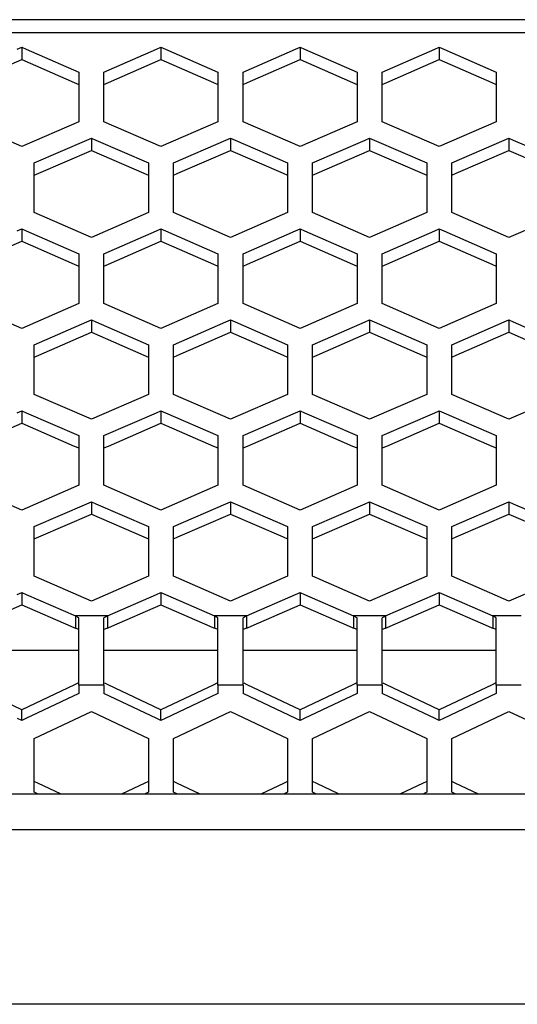
# Paper-space layout '13000636_1' of a CAD drawing. Units: millimetres. Extents: x 0 to 297, y 0 to 210.
# Drawn here: x 128 to 132, y 83 to 91 of the extents above; entities that cross this region are included whole.
import ezdxf

# ---------------------------------------------------------------- set-up
doc = ezdxf.new("R2010")
doc.units = ezdxf.units.MM
doc.header["$LTSCALE"] = 16.335
doc.layers.get('0').update_dxf_attribs({"linetype": 'CONTINUOUS'})

psp = doc.layouts.new('13000636_1')

# ---------------------------------------------------------------- linework, layer by layer
at = {"color": 9, "linetype": 'CONTINUOUS'}
for p, q in [((146.583, 90.92975), (89.883, 90.92975)), ((146.583, 90.82374), (89.883, 90.82374)), ((128.678, 86.172), (128.65029, 86.172)), ((128.878, 86.172), (128.678, 86.172)), ((128.9057, 86.172), (128.878, 86.172)), ((129.788, 86.172), (129.76029, 86.172)), ((129.988, 86.172), (129.788, 86.172)), ((130.0157, 86.172), (129.988, 86.172)), ((130.898, 86.172), (130.87029, 86.172)), ((131.098, 86.172), (130.898, 86.172)), ((131.1257, 86.172), (131.098, 86.172)), ((132.008, 86.172), (131.98029, 86.172)), ((132.208, 86.172), (132.008, 86.172)), ((128.878, 85.61866), (128.678, 85.61866)), ((129.988, 85.61866), (129.788, 85.61866)), ((131.098, 85.61866), (130.898, 85.61866)), ((132.208, 85.61866), (132.008, 85.61866)), ((136.50489, 84.46577), (99.9611, 84.46577)), ((136.50489, 83.07304), (99.9611, 83.07304))]:
    psp.add_line(p, q, dxfattribs=at)
at = {"color": 7, "linetype": 'CONTINUOUS'}
for p, q in [((128.18696, 90.69482), (128.223, 90.71052)), ((128.223, 90.71052), (128.223, 90.61211)), ((128.223, 90.71052), (128.25904, 90.69482)), ((128.25904, 90.69482), (128.678, 90.51226)), ((128.878, 90.51226), (129.29696, 90.69482)), ((129.29696, 90.69482), (129.333, 90.71052)), ((129.333, 90.71052), (129.333, 90.61211)), ((129.333, 90.71052), (129.36904, 90.69482)), ((129.36904, 90.69482), (129.788, 90.51226)), ((129.988, 90.51226), (130.40696, 90.69482)), ((130.40696, 90.69482), (130.443, 90.71052)), ((130.443, 90.71052), (130.443, 90.61211)), ((130.443, 90.71052), (130.47904, 90.69482)), ((130.47904, 90.69482), (130.898, 90.51226)), ((131.098, 90.51226), (131.51696, 90.69482)), ((131.51696, 90.69482), (131.553, 90.71052)), ((131.553, 90.71052), (131.553, 90.61211)), ((131.553, 90.71052), (131.58904, 90.69482)), ((131.58904, 90.69482), (132.008, 90.51226)), ((127.80404, 90.42956), (128.223, 90.61211)), ((128.223, 90.61211), (128.64196, 90.42956)), ((128.91404, 90.42956), (129.333, 90.61211)), ((129.333, 90.61211), (129.75196, 90.42956)), ((130.02404, 90.42956), (130.443, 90.61211)), ((130.443, 90.61211), (130.86196, 90.42956)), ((131.13404, 90.42956), (131.553, 90.61211)), ((131.553, 90.61211), (131.97196, 90.42956)), ((128.678, 90.51226), (128.678, 90.41385)), ((128.878, 90.41385), (128.878, 90.51226)), ((129.788, 90.51226), (129.788, 90.41385)), ((129.988, 90.41385), (129.988, 90.51226)), ((130.898, 90.51226), (130.898, 90.41385)), ((131.098, 90.41385), (131.098, 90.51226)), ((132.008, 90.51226), (132.008, 90.41385)), ((128.64196, 90.42956), (128.678, 90.41385)), ((128.678, 90.41385), (128.678, 90.11575)), ((128.878, 90.41385), (128.91404, 90.42956)), ((128.878, 90.11575), (128.878, 90.41385)), ((129.75196, 90.42956), (129.788, 90.41385)), ((129.788, 90.41385), (129.788, 90.11575)), ((129.988, 90.41385), (130.02404, 90.42956)), ((129.988, 90.11575), (129.988, 90.41385)), ((130.86196, 90.42956), (130.898, 90.41385)), ((130.898, 90.41385), (130.898, 90.11575)), ((131.098, 90.41385), (131.13404, 90.42956)), ((131.098, 90.11575), (131.098, 90.41385)), ((131.97196, 90.42956), (132.008, 90.41385)), ((132.008, 90.41385), (132.008, 90.11575)), ((128.223, 89.91749), (127.768, 90.11575)), ((128.678, 90.11575), (128.223, 89.91749)), ((129.333, 89.91749), (128.878, 90.11575)), ((129.788, 90.11575), (129.333, 89.91749)), ((130.443, 89.91749), (129.988, 90.11575)), ((130.898, 90.11575), (130.443, 89.91749)), ((131.553, 89.91749), (131.098, 90.11575)), ((132.008, 90.11575), (131.553, 89.91749)), ((128.323, 89.78677), (128.74196, 89.96933)), ((128.74196, 89.96933), (128.778, 89.98503)), ((128.778, 89.98503), (128.778, 89.88662)), ((128.778, 89.98503), (128.81404, 89.96933)), ((128.81404, 89.96933), (129.233, 89.78677)), ((129.433, 89.78677), (129.85196, 89.96933)), ((129.85196, 89.96933), (129.888, 89.98503)), ((129.888, 89.98503), (129.888, 89.88662)), ((129.888, 89.98503), (129.92404, 89.96933)), ((129.92404, 89.96933), (130.343, 89.78677)), ((130.543, 89.78677), (130.96196, 89.96933)), ((130.96196, 89.96933), (130.998, 89.98503)), ((130.998, 89.98503), (130.998, 89.88662)), ((130.998, 89.98503), (131.03404, 89.96933)), ((131.03404, 89.96933), (131.453, 89.78677)), ((131.653, 89.78677), (132.07196, 89.96933)), ((132.07196, 89.96933), (132.108, 89.98503)), ((132.108, 89.98503), (132.108, 89.88662)), ((132.108, 89.98503), (132.14404, 89.96933)), ((132.14404, 89.96933), (132.563, 89.78677)), ((128.35904, 89.70406), (128.778, 89.88662)), ((128.778, 89.88662), (129.19696, 89.70406)), ((129.46904, 89.70406), (129.888, 89.88662)), ((129.888, 89.88662), (130.30696, 89.70406)), ((130.57904, 89.70406), (130.998, 89.88662)), ((130.998, 89.88662), (131.41696, 89.70406)), ((131.68904, 89.70406), (132.108, 89.88662)), ((132.108, 89.88662), (132.52696, 89.70406)), ((128.323, 89.68836), (128.323, 89.78677)), ((129.233, 89.78677), (129.233, 89.68836)), ((129.433, 89.68836), (129.433, 89.78677)), ((130.343, 89.78677), (130.343, 89.68836)), ((130.543, 89.68836), (130.543, 89.78677)), ((131.453, 89.78677), (131.453, 89.68836)), ((131.653, 89.68836), (131.653, 89.78677)), ((128.323, 89.68836), (128.35904, 89.70406)), ((128.323, 89.39025), (128.323, 89.68836)), ((129.19696, 89.70406), (129.233, 89.68836)), ((129.233, 89.68836), (129.233, 89.39025)), ((129.433, 89.68836), (129.46904, 89.70406)), ((129.433, 89.39025), (129.433, 89.68836)), ((130.30696, 89.70406), (130.343, 89.68836)), ((130.343, 89.68836), (130.343, 89.39025)), ((130.543, 89.68836), (130.57904, 89.70406)), ((130.543, 89.39025), (130.543, 89.68836)), ((131.41696, 89.70406), (131.453, 89.68836)), ((131.453, 89.68836), (131.453, 89.39025)), ((131.653, 89.68836), (131.68904, 89.70406)), ((131.653, 89.39025), (131.653, 89.68836)), ((128.778, 89.192), (128.323, 89.39025)), ((129.233, 89.39025), (128.778, 89.192)), ((129.888, 89.192), (129.433, 89.39025)), ((130.343, 89.39025), (129.888, 89.192)), ((130.998, 89.192), (130.543, 89.39025)), ((131.453, 89.39025), (130.998, 89.192)), ((132.108, 89.192), (131.653, 89.39025)), ((132.563, 89.39025), (132.108, 89.192)), ((128.18696, 89.24404), (128.223, 89.25974)), ((128.223, 89.25974), (128.223, 89.16133)), ((128.223, 89.25974), (128.25904, 89.24404)), ((129.29696, 89.24404), (129.333, 89.25974)), ((129.333, 89.25974), (129.333, 89.16133)), ((129.333, 89.25974), (129.36904, 89.24404)), ((130.40696, 89.24404), (130.443, 89.25974)), ((130.443, 89.25974), (130.443, 89.16133)), ((130.443, 89.25974), (130.47904, 89.24404)), ((131.51696, 89.24404), (131.553, 89.25974)), ((131.553, 89.25974), (131.553, 89.16133)), ((131.553, 89.25974), (131.58904, 89.24404)), ((128.25904, 89.24404), (128.678, 89.06149)), ((128.878, 89.06149), (129.29696, 89.24404)), ((129.36904, 89.24404), (129.788, 89.06149)), ((129.988, 89.06149), (130.40696, 89.24404)), ((130.47904, 89.24404), (130.898, 89.06149)), ((131.098, 89.06149), (131.51696, 89.24404)), ((131.58904, 89.24404), (132.008, 89.06149)), ((127.80404, 88.97878), (128.223, 89.16133)), ((128.223, 89.16133), (128.64196, 88.97878)), ((128.91404, 88.97878), (129.333, 89.16133)), ((129.333, 89.16133), (129.75196, 88.97878)), ((130.02404, 88.97878), (130.443, 89.16133)), ((130.443, 89.16133), (130.86196, 88.97878)), ((131.13404, 88.97878), (131.553, 89.16133)), ((131.553, 89.16133), (131.97196, 88.97878)), ((128.678, 89.06149), (128.678, 88.96308)), ((128.878, 88.96308), (128.878, 89.06149)), ((129.788, 89.06149), (129.788, 88.96308)), ((129.988, 88.96308), (129.988, 89.06149)), ((130.898, 89.06149), (130.898, 88.96308)), ((131.098, 88.96308), (131.098, 89.06149)), ((132.008, 89.06149), (132.008, 88.96308)), ((128.64196, 88.97878), (128.678, 88.96308)), ((128.678, 88.96308), (128.678, 88.66497)), ((128.878, 88.96308), (128.91404, 88.97878)), ((128.878, 88.66497), (128.878, 88.96308)), ((129.75196, 88.97878), (129.788, 88.96308)), ((129.788, 88.96308), (129.788, 88.66497)), ((129.988, 88.96308), (130.02404, 88.97878)), ((129.988, 88.66497), (129.988, 88.96308)), ((130.86196, 88.97878), (130.898, 88.96308)), ((130.898, 88.96308), (130.898, 88.66497)), ((131.098, 88.96308), (131.13404, 88.97878)), ((131.098, 88.66497), (131.098, 88.96308)), ((131.97196, 88.97878), (132.008, 88.96308)), ((132.008, 88.96308), (132.008, 88.66497)), ((128.223, 88.46671), (127.768, 88.66497)), ((128.678, 88.66497), (128.223, 88.46671)), ((129.333, 88.46671), (128.878, 88.66497)), ((129.788, 88.66497), (129.333, 88.46671)), ((130.443, 88.46671), (129.988, 88.66497)), ((130.898, 88.66497), (130.443, 88.46671)), ((131.553, 88.46671), (131.098, 88.66497)), ((132.008, 88.66497), (131.553, 88.46671)), ((128.323, 88.33577), (128.74196, 88.51832)), ((128.74196, 88.51832), (128.778, 88.53402)), ((128.778, 88.53402), (128.778, 88.43561)), ((128.778, 88.53402), (128.81404, 88.51832)), ((128.81404, 88.51832), (129.233, 88.33577)), ((129.433, 88.33577), (129.85196, 88.51832)), ((129.85196, 88.51832), (129.888, 88.53402)), ((129.888, 88.53402), (129.888, 88.43561)), ((129.888, 88.53402), (129.92404, 88.51832)), ((129.92404, 88.51832), (130.343, 88.33577)), ((130.543, 88.33577), (130.96196, 88.51832)), ((130.96196, 88.51832), (130.998, 88.53402)), ((130.998, 88.53402), (130.998, 88.43561)), ((130.998, 88.53402), (131.03404, 88.51832)), ((131.03404, 88.51832), (131.453, 88.33577)), ((131.653, 88.33577), (132.07196, 88.51832)), ((132.07196, 88.51832), (132.108, 88.53402)), ((132.108, 88.53402), (132.108, 88.43561)), ((132.108, 88.53402), (132.14404, 88.51832)), ((132.14404, 88.51832), (132.563, 88.33577)), ((128.35904, 88.25306), (128.778, 88.43561)), ((128.778, 88.43561), (129.19696, 88.25306)), ((129.46904, 88.25306), (129.888, 88.43561)), ((129.888, 88.43561), (130.30696, 88.25306)), ((130.57904, 88.25306), (130.998, 88.43561)), ((130.998, 88.43561), (131.41696, 88.25306)), ((131.68904, 88.25306), (132.108, 88.43561)), ((132.108, 88.43561), (132.52696, 88.25306)), ((128.323, 88.23736), (128.323, 88.33577)), ((129.233, 88.33577), (129.233, 88.23736)), ((129.433, 88.23736), (129.433, 88.33577)), ((130.343, 88.33577), (130.343, 88.23736)), ((130.543, 88.23736), (130.543, 88.33577)), ((131.453, 88.33577), (131.453, 88.23736)), ((131.653, 88.23736), (131.653, 88.33577)), ((128.323, 88.23736), (128.35904, 88.25306)), ((128.323, 87.93925), (128.323, 88.23736)), ((129.19696, 88.25306), (129.233, 88.23736)), ((129.233, 88.23736), (129.233, 87.93925)), ((129.433, 88.23736), (129.46904, 88.25306)), ((129.433, 87.93925), (129.433, 88.23736)), ((130.30696, 88.25306), (130.343, 88.23736)), ((130.343, 88.23736), (130.343, 87.93925)), ((130.543, 88.23736), (130.57904, 88.25306)), ((130.543, 87.93925), (130.543, 88.23736)), ((131.41696, 88.25306), (131.453, 88.23736)), ((131.453, 88.23736), (131.453, 87.93925)), ((131.653, 88.23736), (131.68904, 88.25306)), ((131.653, 87.93925), (131.653, 88.23736)), ((128.778, 87.74099), (128.323, 87.93925)), ((129.233, 87.93925), (128.778, 87.74099)), ((129.888, 87.74099), (129.433, 87.93925)), ((130.343, 87.93925), (129.888, 87.74099)), ((130.998, 87.74099), (130.543, 87.93925)), ((131.453, 87.93925), (130.998, 87.74099)), ((132.108, 87.74099), (131.653, 87.93925)), ((132.563, 87.93925), (132.108, 87.74099)), ((128.18696, 87.79326), (128.223, 87.80897)), ((128.223, 87.80897), (128.223, 87.71056)), ((128.223, 87.80897), (128.25904, 87.79326)), ((128.25904, 87.79326), (128.678, 87.61071)), ((128.878, 87.61071), (129.29696, 87.79326)), ((129.29696, 87.79326), (129.333, 87.80897)), ((129.333, 87.80897), (129.333, 87.71056)), ((129.333, 87.80897), (129.36904, 87.79326)), ((129.36904, 87.79326), (129.788, 87.61071)), ((129.988, 87.61071), (130.40696, 87.79326)), ((130.40696, 87.79326), (130.443, 87.80897)), ((130.443, 87.80897), (130.443, 87.71056)), ((130.443, 87.80897), (130.47904, 87.79326)), ((130.47904, 87.79326), (130.898, 87.61071)), ((131.098, 87.61071), (131.51696, 87.79326)), ((131.51696, 87.79326), (131.553, 87.80897)), ((131.553, 87.80897), (131.553, 87.71056)), ((131.553, 87.80897), (131.58904, 87.79326)), ((131.58904, 87.79326), (132.008, 87.61071)), ((127.80404, 87.528), (128.223, 87.71056)), ((128.223, 87.71056), (128.64196, 87.528)), ((128.91404, 87.528), (129.333, 87.71056)), ((129.333, 87.71056), (129.75196, 87.528)), ((130.02404, 87.528), (130.443, 87.71056)), ((130.443, 87.71056), (130.86196, 87.528)), ((131.13404, 87.528), (131.553, 87.71056)), ((131.553, 87.71056), (131.97196, 87.528)), ((128.678, 87.61071), (128.678, 87.5123)), ((128.878, 87.5123), (128.878, 87.61071)), ((129.788, 87.61071), (129.788, 87.5123)), ((129.988, 87.5123), (129.988, 87.61071)), ((130.898, 87.61071), (130.898, 87.5123)), ((131.098, 87.5123), (131.098, 87.61071)), ((132.008, 87.61071), (132.008, 87.5123)), ((128.64196, 87.528), (128.678, 87.5123)), ((128.878, 87.5123), (128.91404, 87.528)), ((129.75196, 87.528), (129.788, 87.5123)), ((129.988, 87.5123), (130.02404, 87.528)), ((130.86196, 87.528), (130.898, 87.5123)), ((131.098, 87.5123), (131.13404, 87.528)), ((131.97196, 87.528), (132.008, 87.5123)), ((128.678, 87.5123), (128.678, 87.21419)), ((128.878, 87.21419), (128.878, 87.5123)), ((129.788, 87.5123), (129.788, 87.21419)), ((129.988, 87.21419), (129.988, 87.5123)), ((130.898, 87.5123), (130.898, 87.21419)), ((131.098, 87.21419), (131.098, 87.5123)), ((132.008, 87.5123), (132.008, 87.21419)), ((128.223, 87.01593), (127.768, 87.21419)), ((128.678, 87.21419), (128.223, 87.01593)), ((129.333, 87.01593), (128.878, 87.21419)), ((129.788, 87.21419), (129.333, 87.01593)), ((130.443, 87.01593), (129.988, 87.21419)), ((130.898, 87.21419), (130.443, 87.01593)), ((131.553, 87.01593), (131.098, 87.21419)), ((132.008, 87.21419), (131.553, 87.01593)), ((128.323, 86.88476), (128.74196, 87.06732)), ((128.74196, 87.06732), (128.778, 87.08302)), ((128.778, 87.08302), (128.778, 86.98461)), ((128.778, 87.08302), (128.81404, 87.06732)), ((128.81404, 87.06732), (129.233, 86.88476)), ((129.433, 86.88476), (129.85196, 87.06732)), ((129.85196, 87.06732), (129.888, 87.08302)), ((129.888, 87.08302), (129.888, 86.98461)), ((129.888, 87.08302), (129.92404, 87.06732)), ((129.92404, 87.06732), (130.343, 86.88476)), ((130.543, 86.88476), (130.96196, 87.06732)), ((130.96196, 87.06732), (130.998, 87.08302)), ((130.998, 87.08302), (130.998, 86.98461)), ((130.998, 87.08302), (131.03404, 87.06732)), ((131.03404, 87.06732), (131.453, 86.88476)), ((131.653, 86.88476), (132.07196, 87.06732)), ((132.07196, 87.06732), (132.108, 87.08302)), ((132.108, 87.08302), (132.108, 86.98461)), ((132.108, 87.08302), (132.14404, 87.06732)), ((132.14404, 87.06732), (132.563, 86.88476)), ((128.35904, 86.80205), (128.778, 86.98461)), ((128.778, 86.98461), (129.19696, 86.80205)), ((129.46904, 86.80205), (129.888, 86.98461)), ((129.888, 86.98461), (130.30696, 86.80205)), ((130.57904, 86.80205), (130.998, 86.98461)), ((130.998, 86.98461), (131.41696, 86.80205)), ((131.68904, 86.80205), (132.108, 86.98461)), ((132.108, 86.98461), (132.52696, 86.80205)), ((128.323, 86.78635), (128.323, 86.88476)), ((129.233, 86.88476), (129.233, 86.78635)), ((129.433, 86.78635), (129.433, 86.88476)), ((130.343, 86.88476), (130.343, 86.78635)), ((130.543, 86.78635), (130.543, 86.88476)), ((131.453, 86.88476), (131.453, 86.78635)), ((131.653, 86.78635), (131.653, 86.88476)), ((128.323, 86.78635), (128.35904, 86.80205)), ((128.323, 86.48824), (128.323, 86.78635)), ((129.19696, 86.80205), (129.233, 86.78635)), ((129.233, 86.78635), (129.233, 86.48824)), ((129.433, 86.78635), (129.46904, 86.80205)), ((129.433, 86.48824), (129.433, 86.78635)), ((130.30696, 86.80205), (130.343, 86.78635)), ((130.343, 86.78635), (130.343, 86.48824)), ((130.543, 86.78635), (130.57904, 86.80205)), ((130.543, 86.48824), (130.543, 86.78635)), ((131.41696, 86.80205), (131.453, 86.78635)), ((131.453, 86.78635), (131.453, 86.48824)), ((131.653, 86.78635), (131.68904, 86.80205)), ((131.653, 86.48824), (131.653, 86.78635)), ((128.778, 86.28999), (128.323, 86.48824)), ((129.233, 86.48824), (128.778, 86.28999)), ((129.888, 86.28999), (129.433, 86.48824)), ((130.343, 86.48824), (129.888, 86.28999)), ((130.998, 86.28999), (130.543, 86.48824)), ((131.453, 86.48824), (130.998, 86.28999)), ((132.108, 86.28999), (131.653, 86.48824)), ((132.563, 86.48824), (132.108, 86.28999)), ((128.18696, 86.34248), (128.223, 86.35819)), ((128.223, 86.35819), (128.223, 86.25978)), ((128.223, 86.35819), (128.25904, 86.34248)), ((129.29696, 86.34248), (129.333, 86.35819)), ((129.333, 86.35819), (129.333, 86.25978)), ((129.333, 86.35819), (129.36904, 86.34248)), ((130.40696, 86.34248), (130.443, 86.35819)), ((130.443, 86.35819), (130.443, 86.25978)), ((130.443, 86.35819), (130.47904, 86.34248)), ((131.51696, 86.34248), (131.553, 86.35819)), ((131.553, 86.35819), (131.553, 86.25978)), ((131.553, 86.35819), (131.58904, 86.34248)), ((128.25904, 86.34248), (128.65029, 86.172)), ((128.9057, 86.172), (129.29696, 86.34248)), ((129.36904, 86.34248), (129.76029, 86.172)), ((130.0157, 86.172), (130.40696, 86.34248)), ((130.47904, 86.34248), (130.87029, 86.172)), ((131.1257, 86.172), (131.51696, 86.34248)), ((131.58904, 86.34248), (131.98029, 86.172)), ((127.83174, 86.08929), (128.223, 86.25978)), ((128.223, 86.25978), (128.61426, 86.08929)), ((128.94174, 86.08929), (129.333, 86.25978)), ((129.333, 86.25978), (129.72426, 86.08929)), ((130.05174, 86.08929), (130.443, 86.25978)), ((130.443, 86.25978), (130.83426, 86.08929)), ((131.16174, 86.08929), (131.553, 86.25978)), ((131.553, 86.25978), (131.94426, 86.08929)), ((128.65029, 86.172), (128.65029, 86.15607)), ((128.65029, 86.15607), (128.65029, 86.07359)), ((128.678, 86.116), (128.678, 86.15607)), ((128.678, 86.06297), (128.678, 86.116)), ((128.878, 86.116), (128.878, 86.15607)), ((128.878, 86.03073), (128.878, 86.116)), ((128.9057, 86.172), (128.9057, 86.15607)), ((128.9057, 86.15607), (128.9057, 86.07359)), ((129.76029, 86.172), (129.76029, 86.15607)), ((129.76029, 86.15607), (129.76029, 86.07359)), ((129.788, 86.116), (129.788, 86.15607)), ((129.788, 86.06297), (129.788, 86.116)), ((129.988, 86.116), (129.988, 86.15607)), ((129.988, 86.03073), (129.988, 86.116)), ((130.0157, 86.172), (130.0157, 86.15607)), ((130.0157, 86.15607), (130.0157, 86.07359)), ((130.87029, 86.172), (130.87029, 86.15607)), ((130.87029, 86.15607), (130.87029, 86.07359)), ((130.898, 86.116), (130.898, 86.15607)), ((130.898, 86.06297), (130.898, 86.116)), ((131.098, 86.116), (131.098, 86.15607)), ((131.098, 86.03073), (131.098, 86.116)), ((131.1257, 86.172), (131.1257, 86.15607)), ((131.1257, 86.15607), (131.1257, 86.07359)), ((131.98029, 86.172), (131.98029, 86.15607)), ((131.98029, 86.15607), (131.98029, 86.07359)), ((132.008, 86.116), (132.008, 86.15607)), ((132.008, 86.06297), (132.008, 86.116)), ((128.61426, 86.08929), (128.64337, 86.07661)), ((128.64337, 86.07661), (128.65029, 86.07359)), ((128.678, 86.03073), (128.678, 86.06297)), ((128.9057, 86.07359), (128.91262, 86.07661)), ((128.91262, 86.07661), (128.94174, 86.08929)), ((129.72426, 86.08929), (129.75337, 86.07661)), ((129.75337, 86.07661), (129.76029, 86.07359)), ((129.788, 86.03073), (129.788, 86.06297)), ((130.0157, 86.07359), (130.02262, 86.07661)), ((130.02262, 86.07661), (130.05174, 86.08929)), ((130.83426, 86.08929), (130.86337, 86.07661)), ((130.86337, 86.07661), (130.87029, 86.07359)), ((130.898, 86.03073), (130.898, 86.06297)), ((131.1257, 86.07359), (131.13262, 86.07661)), ((131.13262, 86.07661), (131.16174, 86.08929)), ((131.94426, 86.08929), (131.97337, 86.07661)), ((131.97337, 86.07661), (131.98029, 86.07359)), ((132.008, 86.03073), (132.008, 86.06297)), ((128.678, 85.7034), (128.678, 86.03073)), ((128.878, 85.7034), (128.878, 86.03073)), ((129.788, 85.7034), (129.788, 86.03073)), ((129.988, 85.7034), (129.988, 86.03073)), ((130.898, 85.7034), (130.898, 86.03073)), ((131.098, 85.7034), (131.098, 86.03073)), ((132.008, 85.7034), (132.008, 86.03073)), ((128.678, 85.89611), (127.768, 85.89611)), ((129.788, 85.89611), (128.878, 85.89611)), ((130.898, 85.89611), (129.988, 85.89611)), ((132.008, 85.89611), (131.098, 85.89611)), ((128.678, 85.63907), (128.678, 85.7034)), ((128.678, 85.61866), (128.678, 85.63907)), ((128.878, 85.61866), (128.878, 85.7034)), ((128.878, 85.61866), (128.878, 85.63907)), ((129.788, 85.63907), (129.788, 85.7034)), ((129.788, 85.61866), (129.788, 85.63907)), ((129.988, 85.61866), (129.988, 85.7034)), ((129.988, 85.61866), (129.988, 85.63907)), ((130.898, 85.63907), (130.898, 85.7034)), ((130.898, 85.61866), (130.898, 85.63907)), ((131.098, 85.61866), (131.098, 85.7034)), ((131.098, 85.61866), (131.098, 85.63907)), ((132.008, 85.63907), (132.008, 85.7034)), ((132.008, 85.61866), (132.008, 85.63907)), ((128.223, 85.42389), (127.80125, 85.62335)), ((128.64475, 85.62335), (128.223, 85.42389)), ((128.67011, 85.63534), (128.64475, 85.62335)), ((128.678, 85.61866), (128.678, 85.55304)), ((128.878, 85.61866), (128.878, 85.55304)), ((128.91125, 85.62335), (128.88589, 85.63534)), ((129.333, 85.42389), (128.91125, 85.62335)), ((129.75475, 85.62335), (129.333, 85.42389)), ((129.78011, 85.63534), (129.75475, 85.62335)), ((129.788, 85.61866), (129.788, 85.55304)), ((129.988, 85.61866), (129.988, 85.55304)), ((130.02125, 85.62335), (129.99589, 85.63534)), ((130.443, 85.42389), (130.02125, 85.62335)), ((130.86475, 85.62335), (130.443, 85.42389)), ((130.89011, 85.63534), (130.86475, 85.62335)), ((130.898, 85.61866), (130.898, 85.55304)), ((131.098, 85.61866), (131.098, 85.55304)), ((131.13125, 85.62335), (131.10589, 85.63534)), ((131.553, 85.42389), (131.13125, 85.62335)), ((131.97475, 85.62335), (131.553, 85.42389)), ((132.00011, 85.63534), (131.97475, 85.62335)), ((132.008, 85.61866), (132.008, 85.55304)), ((128.678, 85.55304), (128.25625, 85.35358)), ((129.29975, 85.35358), (128.878, 85.55304)), ((129.788, 85.55304), (129.36625, 85.35358)), ((130.40975, 85.35358), (129.988, 85.55304)), ((130.898, 85.55304), (130.47625, 85.35358)), ((131.51975, 85.35358), (131.098, 85.55304)), ((132.008, 85.55304), (131.58625, 85.35358)), ((128.223, 85.33785), (128.223, 85.42389)), ((128.323, 85.19523), (128.778, 85.41042)), ((128.778, 85.41042), (129.233, 85.19523)), ((129.333, 85.33785), (129.333, 85.42389)), ((129.433, 85.19523), (129.888, 85.41042)), ((129.888, 85.41042), (130.343, 85.19523)), ((130.443, 85.33785), (130.443, 85.42389)), ((130.543, 85.19523), (130.998, 85.41042)), ((130.998, 85.41042), (131.453, 85.19523)), ((131.553, 85.33785), (131.553, 85.42389)), ((131.653, 85.19523), (132.108, 85.41042)), ((132.108, 85.41042), (132.563, 85.19523)), ((128.223, 85.33785), (128.18975, 85.35358)), ((128.25625, 85.35358), (128.223, 85.33785)), ((129.333, 85.33785), (129.29975, 85.35358)), ((129.36625, 85.35358), (129.333, 85.33785)), ((130.443, 85.33785), (130.40975, 85.35358)), ((130.47625, 85.35358), (130.443, 85.33785)), ((131.553, 85.33785), (131.51975, 85.35358)), ((131.58625, 85.35358), (131.553, 85.33785)), ((128.323, 84.8509), (128.323, 85.19523)), ((129.233, 85.19523), (129.233, 84.8509)), ((129.433, 84.8509), (129.433, 85.19523)), ((130.343, 85.19523), (130.343, 84.8509)), ((130.543, 84.8509), (130.543, 85.19523)), ((131.453, 85.19523), (131.453, 84.8509)), ((131.653, 84.8509), (131.653, 85.19523)), ((128.35625, 84.83517), (128.323, 84.8509)), ((128.323, 84.76486), (128.323, 84.8509)), ((128.53093, 84.75256), (128.35625, 84.83517)), ((129.19975, 84.83517), (129.02507, 84.75256)), ((129.233, 84.8509), (129.19975, 84.83517)), ((129.233, 84.8509), (129.233, 84.76486)), ((129.46625, 84.83517), (129.433, 84.8509)), ((129.433, 84.76486), (129.433, 84.8509)), ((129.64093, 84.75256), (129.46625, 84.83517)), ((130.30975, 84.83517), (130.13507, 84.75256)), ((130.343, 84.8509), (130.30975, 84.83517)), ((130.343, 84.8509), (130.343, 84.76486)), ((130.57625, 84.83517), (130.543, 84.8509)), ((130.543, 84.76486), (130.543, 84.8509)), ((130.75093, 84.75256), (130.57625, 84.83517)), ((131.41975, 84.83517), (131.24507, 84.75256)), ((131.453, 84.8509), (131.41975, 84.83517)), ((131.453, 84.8509), (131.453, 84.76486)), ((131.68625, 84.83517), (131.653, 84.8509)), ((131.653, 84.76486), (131.653, 84.8509)), ((131.86093, 84.75256), (131.68625, 84.83517)), ((128.123, 84.75256), (128.323, 84.75256)), ((128.34901, 84.75256), (128.323, 84.76486)), ((128.323, 84.75256), (129.233, 84.75256)), ((129.233, 84.76486), (129.20699, 84.75256)), ((129.233, 84.75256), (129.433, 84.75256)), ((129.45901, 84.75256), (129.433, 84.76486)), ((129.433, 84.75256), (130.343, 84.75256)), ((130.343, 84.76486), (130.31699, 84.75256)), ((130.343, 84.75256), (130.543, 84.75256)), ((130.56901, 84.75256), (130.543, 84.76486)), ((130.543, 84.75256), (131.453, 84.75256)), ((131.453, 84.76486), (131.42699, 84.75256)), ((131.453, 84.75256), (131.653, 84.75256)), ((131.67901, 84.75256), (131.653, 84.76486)), ((131.653, 84.75256), (132.563, 84.75256))]:
    psp.add_line(p, q, dxfattribs=at)
for centre, radius, start, end in [((127.69833, 84.48415), 1.9378, 59.63174, 60.576604), ((129.88079, 84.44431), 1.98386, 119.951678, 120.362947), ((129.8401, 84.51499), 1.90231, 119.418852, 119.952442), ((128.80833, 84.48415), 1.9378, 59.63174, 60.576604), ((130.99079, 84.44431), 1.98386, 119.951678, 120.362947), ((130.9501, 84.51499), 1.90231, 119.418852, 119.952442), ((129.91833, 84.48415), 1.9378, 59.63174, 60.576604), ((132.10079, 84.44431), 1.98386, 119.951678, 120.362947), ((132.0601, 84.51499), 1.90231, 119.418852, 119.952442), ((131.02833, 84.48415), 1.9378, 59.63174, 60.576604), ((127.83159, 83.89612), 2.3263, 68.663517, 69.394252), ((129.72441, 83.89612), 2.3263, 110.605748, 111.336483), ((128.94159, 83.89612), 2.3263, 68.663517, 69.394252), ((130.83441, 83.89612), 2.3263, 110.605748, 111.336483), ((130.05159, 83.89612), 2.3263, 68.663517, 69.394252), ((131.94441, 83.89612), 2.3263, 110.605748, 111.336483), ((131.16159, 83.89612), 2.3263, 68.663517, 69.394252)]:
    psp.add_arc(centre, radius, start, end, dxfattribs=at)

doc.saveas('drawing.dxf')
